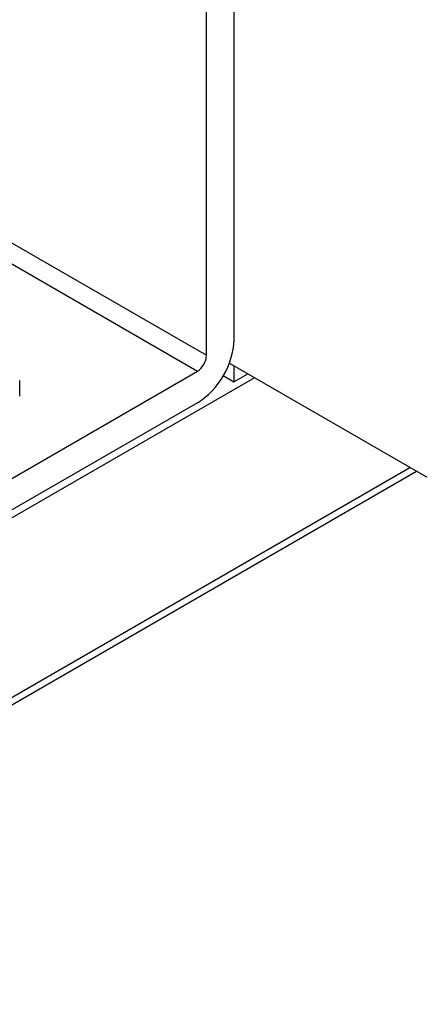
# Model space of a CAD drawing. Extents: x 1086373 to 3565405, y -619555 to 360881.
# Drawn here: x 1314124 to 1314619, y -443464 to -442244 of the extents above; entities that cross this region are included whole.
import ezdxf

# ---------------------------------------------------------------- set-up
doc = ezdxf.new("R2010")
doc.units = 0
doc.header["$LTSCALE"] = 1000
doc.header["$MEASUREMENT"] = 0
doc.layers.add('OBZ', color=3, linetype='Continuous')

msp = doc.modelspace()

# ---------------------------------------------------------------- linework, layer by layer
at = {"layer": 'OBZ'}
for p, q in [((1314389.2, -441399.5), (1314389.2, -442640.6)), ((1314355.3, -442660.2), (1314355.3, -441419.1)), ((1314100.7, -442513.3), (1314355.3, -442660.2)), ((1314089.4, -442532.9), (1314344, -442679.8)), ((1317090.4, -444232.7), (1314383.3, -442669.9)), ((1314383.3, -442669.9), (1314389.2, -442673.3)), ((1314389.2, -442673.3), (1314389.2, -442692.9)), ((1314049.8, -442849.7), (1314344, -442679.8)), ((1314376, -442685.3), (1314389.2, -442692.9)), ((1314389.2, -442692.9), (1314406.2, -442683.1)), ((1314414.7, -442688), (1313949.4, -442956.6)), ((1314123.7, -442710.9), (1314123.7, -442691.3)), ((1314344, -442719), (1314049.8, -442888.8)), ((1313523.6, -443434), (1314615.3, -442803.8)), ((1313529.4, -443421.2), (1314607.1, -442799.1))]:
    msp.add_line(p, q, dxfattribs=at)
for centre, radius, start, end in [((1314291, -442636.2), 98.4, 302.6051, 357.3947), ((1314330.7, -442659.1), 24.6, 302.6055, 357.394)]:
    msp.add_arc(centre, radius, start, end, dxfattribs=at)

doc.saveas('drawing.dxf')
